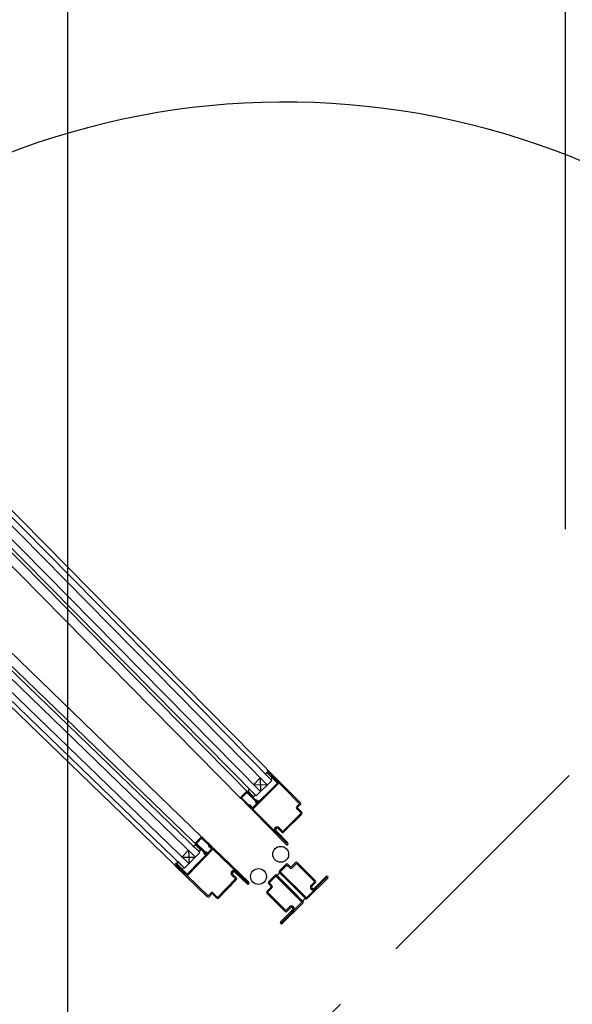
# Model space of a CAD drawing. Units: metres. Extents: x -1956 to 692, y -92 to 2611.
# Drawn here: x -1838 to -1837, y 2087 to 2088 of the extents above; entities that cross this region are included whole.
import ezdxf

# ---------------------------------------------------------------- set-up
doc = ezdxf.new("R2010")
doc.units = ezdxf.units.M
for name, pattern in [('AXES', [2, 1.25, -0.25, 0.25, -0.25]), ('CONTINU', [0]), ('TERRAIN', [1.27, 0.635, -0.3175, 0, -0.3175])]:
    doc.linetypes.add(name, pattern=pattern)
for name, color, linetype in [('00-Axe Primaire', 113, 'TERRAIN'), ('MUR-7', 7, 'Continuous'), ('TITRE-HALL-6-2', 7, 'Continuous'), ('ZONE NON ELINGABLE-7', 133, 'Continuous')]:
    doc.layers.add(name, color=color, linetype=linetype)
doc.styles.get("Standard").update_dxf_attribs({"font": 'arial.ttf'})

msp = doc.modelspace()

# ---------------------------------------------------------------- hatches: boundary and pattern name
at = {"layer": 'ZONE NON ELINGABLE-7', "linetype": 'CONTINU'}
h = msp.add_hatch(dxfattribs=at)
h.set_pattern_fill('ANSI31', color=256, scale=0.2, angle=90)
h.set_pattern_definition([(90, (-1917.69943, 2045.94195), (-0.635, 3e-07), [])])
h.paths.add_polyline_path([(-1838.4963, 2090.2423), (-1836.3751, 2088.1211), (-1852.6104, 2071.8858), (-1854.7316, 2074.007)])
h.paths.add_polyline_path([(-1851.2242, 2102.9702), (-1853.3455, 2105.0915), (-1869.5808, 2088.8562), (-1867.4595, 2086.7349)])

# ---------------------------------------------------------------- linework, layer by layer
at = {"layer": '00-Axe Primaire', "linetype": 'AXES', "ltscale": 0.25}
msp.add_line((-1853.2953, 2070.8825), (-1829.9709, 2094.2068), dxfattribs=at)
at = {"layer": 'MUR-7'}
for p, q in [((-1837.4346, 2087.1161), (-1838.0153, 2087.7042)), ((-1837.4289, 2087.1217), (-1838.0096, 2087.7098)), ((-1837.4431, 2087.1076), (-1838.0239, 2087.6958)), ((-1838.0324, 2087.6874), (-1837.4564, 2087.104)), ((-1837.4488, 2087.102), (-1838.0296, 2087.6902)), ((-1838.1281, 2087.6056), (-1837.526, 2087.0242)), ((-1838.1225, 2087.6114), (-1837.5204, 2087.0299)), ((-1837.5176, 2087.0328), (-1838.1156, 2087.6103)), ((-1838.142, 2087.5913), (-1837.5399, 2087.0098)), ((-1838.1364, 2087.597), (-1837.5343, 2087.0156)), ((-1837.4681, 2087.0988), (-1837.8896, 2087.5257)), ((-1837.5174, 2087.0492), (-1837.9988, 2087.5142)), ((-1837.4376, 2087.1305), (-1837.4353, 2087.1282)), ((-1837.4301, 2087.1229), (-1837.4353, 2087.1282)), ((-1837.4332, 2087.1303), (-1837.4345, 2087.1316)), ((-1837.4345, 2087.1316), (-1837.4215, 2087.1185)), ((-1837.4335, 2087.1326), (-1837.4335, 2087.1327)), ((-1837.4335, 2087.1327), (-1837.3934, 2087.0921)), ((-1837.4205, 2087.1194), (-1837.4335, 2087.1326)), ((-1837.4332, 2087.1303), (-1837.428, 2087.125)), ((-1837.3923, 2087.0932), (-1837.4324, 2087.1338)), ((-1837.4215, 2087.1185), (-1837.4539, 2087.0865)), ((-1837.4528, 2087.0854), (-1837.4205, 2087.1174)), ((-1837.4519, 2087.1166), (-1837.4434, 2087.125)), ((-1837.4519, 2087.1166), (-1837.4346, 2087.1161)), ((-1837.4488, 2087.102), (-1837.4289, 2087.1217)), ((-1837.4434, 2087.125), (-1837.4431, 2087.1076)), ((-1837.428, 2087.125), (-1837.4301, 2087.1229)), ((-1837.4615, 2087.1071), (-1837.468, 2087.1007)), ((-1837.4673, 2087.0997), (-1837.4605, 2087.1064)), ((-1837.4605, 2087.1064), (-1837.45, 2087.0958)), ((-1837.4494, 2087.0969), (-1837.4594, 2087.1071)), ((-1837.4587, 2087.1078), (-1837.4522, 2087.1011)), ((-1837.4576, 2087.1109), (-1837.4553, 2087.1085)), ((-1837.45, 2087.1032), (-1837.4553, 2087.1085)), ((-1837.4522, 2087.1011), (-1837.45, 2087.1032)), ((-1837.468, 2087.0986), (-1837.4558, 2087.0864)), ((-1837.455, 2087.0872), (-1837.4673, 2087.0997)), ((-1837.4568, 2087.0909), (-1837.4577, 2087.0901)), ((-1837.4577, 2087.0901), (-1837.4549, 2087.0873)), ((-1837.4541, 2087.0881), (-1837.4568, 2087.0909)), ((-1837.45, 2087.0958), (-1837.4471, 2087.095)), ((-1837.4471, 2087.095), (-1837.4497, 2087.095)), ((-1837.4497, 2087.095), (-1837.4497, 2087.0938)), ((-1837.4497, 2087.0938), (-1837.4472, 2087.0937)), ((-1837.4468, 2087.0962), (-1837.4494, 2087.0969)), ((-1837.4471, 2087.095), (-1837.4471, 2087.095)), ((-1837.3934, 2087.0921), (-1837.3973, 2087.0883)), ((-1837.3963, 2087.0872), (-1837.3924, 2087.0911)), ((-1837.4549, 2087.0873), (-1837.455, 2087.0872)), ((-1837.4539, 2087.0844), (-1837.4104, 2087.0403)), ((-1837.4093, 2087.0413), (-1837.4528, 2087.0854)), ((-1837.3914, 2087.0801), (-1837.4148, 2087.0569)), ((-1837.4138, 2087.0559), (-1837.3903, 2087.079)), ((-1837.3973, 2087.0862), (-1837.3914, 2087.0801)), ((-1837.3903, 2087.0812), (-1837.3963, 2087.0872)), ((-1837.4244, 2087.0568), (-1837.4092, 2087.0414)), ((-1837.4082, 2087.0424), (-1837.4233, 2087.0577)), ((-1837.4205, 2087.0605), (-1837.4159, 2087.0559)), ((-1837.4148, 2087.0569), (-1837.4194, 2087.0615)), ((-1837.4134, 2087.0562), (-1837.4127, 2087.0569)), ((-1837.5294, 2087.0386), (-1837.527, 2087.0363)), ((-1837.5262, 2087.0398), (-1837.5196, 2087.0333)), ((-1837.5256, 2087.0426), (-1837.5194, 2087.0491)), ((-1837.5153, 2087.0305), (-1837.5256, 2087.0405)), ((-1837.5183, 2087.0484), (-1837.5249, 2087.0415)), ((-1837.5249, 2087.0415), (-1837.5142, 2087.0312)), ((-1837.5057, 2087.0362), (-1837.5183, 2087.0484)), ((-1837.5172, 2087.0491), (-1837.5048, 2087.0371)), ((-1837.5094, 2087.0381), (-1837.5086, 2087.0389)), ((-1837.5086, 2087.0389), (-1837.5058, 2087.0361)), ((-1837.4092, 2087.0414), (-1837.4093, 2087.0413)), ((-1837.535, 2087.0329), (-1837.5433, 2087.0242)), ((-1837.5204, 2087.0299), (-1837.5399, 2087.0098)), ((-1837.5366, 2087.0024), (-1837.505, 2087.0352)), ((-1837.5039, 2087.0341), (-1837.5355, 2087.0014)), ((-1837.535, 2087.0329), (-1837.5343, 2087.0156)), ((-1837.5216, 2087.0311), (-1837.527, 2087.0363)), ((-1837.5196, 2087.0333), (-1837.5216, 2087.0311)), ((-1837.5145, 2087.028), (-1837.5153, 2087.0305)), ((-1837.5142, 2087.0312), (-1837.5133, 2087.0283)), ((-1837.5133, 2087.0283), (-1837.5134, 2087.0309)), ((-1837.5134, 2087.0309), (-1837.5122, 2087.0309)), ((-1837.5133, 2087.0283), (-1837.5133, 2087.0283)), ((-1837.5122, 2087.0309), (-1837.5121, 2087.0284)), ((-1837.5066, 2087.0353), (-1837.5094, 2087.0381)), ((-1837.5058, 2087.0361), (-1837.5057, 2087.0362)), ((-1837.4593, 2086.9911), (-1837.5039, 2087.0341)), ((-1837.5028, 2087.0352), (-1837.4582, 2086.9921)), ((-1837.5375, 2087.0014), (-1837.5509, 2087.0143)), ((-1837.5509, 2087.0143), (-1837.5509, 2087.0142)), ((-1837.5509, 2087.0142), (-1837.5099, 2086.9746)), ((-1837.5499, 2087.0153), (-1837.5366, 2087.0024)), ((-1837.5488, 2087.0184), (-1837.5464, 2087.0161)), ((-1837.5485, 2087.014), (-1837.5432, 2087.0088)), ((-1837.5411, 2087.011), (-1837.5464, 2087.0161)), ((-1837.5433, 2087.0242), (-1837.526, 2087.0242)), ((-1837.4104, 2087.015), (-1837.4189, 2087.0065)), ((-1837.4094, 2087.0139), (-1837.4179, 2087.0055)), ((-1837.4055, 2087.0101), (-1837.4094, 2087.0139)), ((-1837.4044, 2087.0111), (-1837.4083, 2087.015)), ((-1837.3984, 2087.0171), (-1837.4044, 2087.0111)), ((-1837.3974, 2087.0161), (-1837.4034, 2087.0101)), ((-1837.374, 2086.9927), (-1837.3974, 2087.0161)), ((-1837.373, 2086.9938), (-1837.3963, 2087.0171)), ((-1837.511, 2086.9735), (-1837.552, 2087.0131)), ((-1837.5432, 2087.0088), (-1837.5411, 2087.011)), ((-1837.5411, 2087.011), (-1837.5411, 2087.011)), ((-1837.4749, 2086.9964), (-1837.4796, 2087.001)), ((-1837.4786, 2087.002), (-1837.4739, 2086.9975)), ((-1837.4603, 2086.99), (-1837.4758, 2087.0049)), ((-1837.4749, 2087.006), (-1837.4594, 2086.991)), ((-1837.4331, 2086.9924), (-1837.4246, 2087.0009)), ((-1837.4225, 2087.0009), (-1837.3892, 2086.9676)), ((-1837.418, 2086.9964), (-1837.4225, 2087.0009)), ((-1837.4189, 2087.0044), (-1837.3857, 2086.9712)), ((-1837.4047, 2086.9902), (-1837.4189, 2087.0044)), ((-1837.4189, 2087.0044), (-1837.3857, 2086.9712)), ((-1837.4179, 2087.0055), (-1837.3846, 2086.9722)), ((-1837.4979, 2086.9727), (-1837.4749, 2086.9964)), ((-1837.4739, 2086.9954), (-1837.4968, 2086.9717)), ((-1837.4594, 2086.991), (-1837.4593, 2086.9911)), ((-1837.4292, 2086.9864), (-1837.4331, 2086.9903)), ((-1837.432, 2086.9913), (-1837.4235, 2086.9998)), ((-1837.4281, 2086.9874), (-1837.432, 2086.9913)), ((-1837.4235, 2086.9998), (-1837.3903, 2086.9666)), ((-1837.3953, 2086.9737), (-1837.4157, 2086.9941)), ((-1837.4122, 2086.9977), (-1837.3917, 2086.9772)), ((-1837.3846, 2086.9722), (-1837.3585, 2086.9984)), ((-1837.3836, 2086.9712), (-1837.3574, 2086.9973)), ((-1837.3786, 2086.9881), (-1837.374, 2086.9927)), ((-1837.3776, 2086.9871), (-1837.373, 2086.9917)), ((-1837.3595, 2086.9995), (-1837.3747, 2086.9842)), ((-1837.3585, 2086.9985), (-1837.3738, 2086.9832)), ((-1837.3585, 2086.9984), (-1837.3585, 2086.9985)), ((-1837.3574, 2086.9995), (-1837.3574, 2086.9995)), ((-1837.5099, 2086.9746), (-1837.5061, 2086.9786)), ((-1837.505, 2086.9775), (-1837.5088, 2086.9736)), ((-1837.4989, 2086.9716), (-1837.505, 2086.9775)), ((-1837.504, 2086.9786), (-1837.4979, 2086.9727)), ((-1837.4352, 2086.9804), (-1837.4292, 2086.9864)), ((-1837.4118, 2086.9549), (-1837.4352, 2086.9782)), ((-1837.4341, 2086.9793), (-1837.4281, 2086.9853)), ((-1837.4108, 2086.956), (-1837.4341, 2086.9793)), ((-1837.3987, 2086.9771), (-1837.4055, 2086.9839)), ((-1837.3946, 2086.9801), (-1837.3855, 2086.971)), ((-1837.3786, 2086.9832), (-1837.3786, 2086.9832)), ((-1837.3776, 2086.9842), (-1837.3776, 2086.9842)), ((-1837.3903, 2086.9666), (-1837.4164, 2086.9404)), ((-1837.3892, 2086.9655), (-1837.4154, 2086.9393)), ((-1837.3937, 2086.9721), (-1837.3892, 2086.9676)), ((-1837.4175, 2086.9415), (-1837.4023, 2086.9567)), ((-1837.4165, 2086.9405), (-1837.4012, 2086.9558)), ((-1837.4062, 2086.9606), (-1837.4108, 2086.956)), ((-1837.4051, 2086.9595), (-1837.4097, 2086.9549)), ((-1837.4023, 2086.9595), (-1837.4023, 2086.9595)), ((-1837.4012, 2086.9606), (-1837.4012, 2086.9606)), ((-1837.4175, 2086.9393), (-1837.4175, 2086.9393)), ((-1837.4164, 2086.9404), (-1837.4165, 2086.9405))]:
    msp.add_line(p, q, dxfattribs=at)
at = {"layer": 'MUR-7', "ltscale": 2}
for p, q in [((-1837.8541, 2087.5608), (-1837.421, 2087.1222)), ((-1838.0335, 2087.4782), (-1837.5403, 2087.0019))]:
    msp.add_line(p, q, dxfattribs=at)
at = {"layer": 'MUR-7', "ltscale": 0.5}
for p, q in [((-1837.3882, 2086.9666), (-1837.4235, 2087.0019)), ((-1837.42, 2087.0055), (-1837.3846, 2086.9701)), ((-1837.3882, 2086.9666), (-1837.3882, 2086.9666)), ((-1837.3882, 2086.9666), (-1837.3882, 2086.9666)), ((-1837.3846, 2086.9701), (-1837.3846, 2086.9701)), ((-1837.3846, 2086.9701), (-1837.3846, 2086.9701))]:
    msp.add_line(p, q, dxfattribs=at)
at = {"layer": 'MUR-7', "ltscale": 35}
for p, q in [((-1837.4189, 2087.0044), (-1837.4145, 2087)), ((-1837.402, 2086.9875), (-1837.3952, 2086.9807)), ((-1837.3857, 2086.9712), (-1837.3901, 2086.9756))]:
    msp.add_line(p, q, dxfattribs=at)
at = {"layer": 'MUR-7'}
for centre in [(-1837.4174, 2087.0277), (-1837.4457, 2086.9994)]:
    msp.add_circle(centre, 0.0101, dxfattribs=at)
at = {"layer": 'MUR-7', "ltscale": 0.5}
msp.add_arc((-1837.4118, 2087.0031), 0.9834, 45.4349, 130.2277, dxfattribs=at)
at = {"layer": 'MUR-7'}
for centre, radius, start, end in [((-1837.4383, 2087.1373), 0.00677, 275.4706, 303.7619), ((-1837.4335, 2087.1327), 0.0015, 134.6366, 224.6366), ((-1837.4335, 2087.1327), 0.0015, 44.6366, 134.6366), ((-1837.4215, 2087.1184), 0.0014, 314.6366, 44.6366), ((-1837.4605, 2087.106), 0.0015, 44.6366, 134.6366), ((-1837.4643, 2087.1116), 0.00677, 325.5112, 353.8025), ((-1837.4669, 2087.0997), 0.0015, 134.6366, 224.6366), ((-1837.4471, 2087.095), 0.00126, 268.6366, 74.6366), ((-1837.3934, 2087.0921), 0.0015, 314.6366, 44.6366), ((-1837.455, 2087.0872), 0.00125, 224.6366, 44.6366), ((-1837.4528, 2087.0854), 0.0015, 134.6366, 224.6366), ((-1837.3963, 2087.0872), 0.0015, 134.6366, 224.6366), ((-1837.3914, 2087.0801), 0.0015, 314.6366, 44.6366), ((-1837.422, 2087.0592), 0.0034, 134.6366, 224.6366), ((-1837.4219, 2087.0591), 0.0035, 44.6366, 134.6366), ((-1837.4219, 2087.0591), 0.002, 134.6366, 224.6366), ((-1837.4219, 2087.0591), 0.002, 44.6366, 134.6366), ((-1837.4148, 2087.0569), 0.0015, 224.6366, 314.6366), ((-1837.5302, 2087.0453), 0.00677, 276.8342, 305.4094), ((-1837.5245, 2087.0416), 0.0015, 136.0002, 226.0002), ((-1837.5183, 2087.048), 0.0015, 46.0002, 136.0002), ((-1837.4093, 2087.0413), 0.0015, 224.6366, 314.6366), ((-1837.4093, 2087.0413), 0.0015, 314.6366, 44.6366), ((-1837.5133, 2087.0283), 0.00126, 196.0002, 2.0002), ((-1837.5057, 2087.0362), 0.00125, 226.0002, 46.0002), ((-1837.5039, 2087.0341), 0.0015, 46.0002, 136.0002), ((-1837.5509, 2087.0142), 0.0015, 136.0002, 226.0002), ((-1837.5509, 2087.0142), 0.0015, 46.0002, 136.0002), ((-1837.5556, 2087.019), 0.00677, 326.8748, 355.1661), ((-1837.4094, 2087.0139), 0.0015, 45, 135), ((-1837.3974, 2087.0161), 0.0015, 45, 135), ((-1837.5365, 2087.0024), 0.0014, 226.0002, 316.0002), ((-1837.4772, 2087.0035), 0.0035, 136.0002, 226.0002), ((-1837.4773, 2087.0035), 0.0034, 46.0002, 136.0002), ((-1837.4772, 2087.0035), 0.002, 136.0002, 226.0002), ((-1837.4772, 2087.0035), 0.002, 46.0002, 136.0002), ((-1837.4235, 2086.9998), 0.0015, 45, 135), ((-1837.4258, 2087.0078), 0.0077, 296.06, 333.94), ((-1837.4179, 2087.0055), 0.0015, 135, 225), ((-1837.4044, 2087.0111), 0.0015, 225, 315), ((-1837.4749, 2086.9964), 0.0015, 316.0002, 46.0002), ((-1837.4593, 2086.9911), 0.0015, 226.0002, 316.0002), ((-1837.4593, 2086.9911), 0.0015, 316.0002, 46.0002), ((-1837.432, 2086.9913), 0.0015, 135, 225), ((-1837.374, 2086.9927), 0.0015, 315, 45), ((-1837.3585, 2086.9984), 0.0015, 45, 135), ((-1837.3585, 2086.9984), 0.0015, 315, 45), ((-1837.505, 2086.9775), 0.0015, 46.0002, 136.0002), ((-1837.4341, 2086.9793), 0.0015, 135, 225), ((-1837.4292, 2086.9864), 0.0015, 315, 45), ((-1837.3761, 2086.9857), 0.0035, 135, 225), ((-1837.3762, 2086.9856), 0.0034, 225, 315), ((-1837.3761, 2086.9857), 0.002, 135, 225), ((-1837.3761, 2086.9857), 0.002, 225, 315), ((-1837.5099, 2086.9746), 0.0015, 226.0002, 316.0002), ((-1837.4979, 2086.9727), 0.0015, 226.0002, 316.0002), ((-1837.3823, 2086.9642), 0.0077, 116.06, 153.94), ((-1837.3903, 2086.9666), 0.0015, 315, 45), ((-1837.3846, 2086.9722), 0.0015, 225, 315), ((-1837.4108, 2086.956), 0.0015, 225, 315), ((-1837.4037, 2086.9581), 0.0035, 45, 135), ((-1837.4037, 2086.9581), 0.002, 45, 135), ((-1837.4037, 2086.9581), 0.002, 315, 45), ((-1837.4036, 2086.9582), 0.0034, 315, 45), ((-1837.4164, 2086.9404), 0.0015, 135, 225), ((-1837.4164, 2086.9404), 0.0015, 225, 315)]:
    msp.add_arc(centre, radius, start, end, dxfattribs=at)

# ---------------------------------------------------------------- texts
at = {"layer": 'TITRE-HALL-6-2', "linetype": 'Continuous'}
msp.add_text('Hauteur maxi de construction: 7,50 m', height=1, rotation=225, dxfattribs=at).set_placement((-1831.4443, 2088.3749))

doc.saveas('drawing.dxf')
